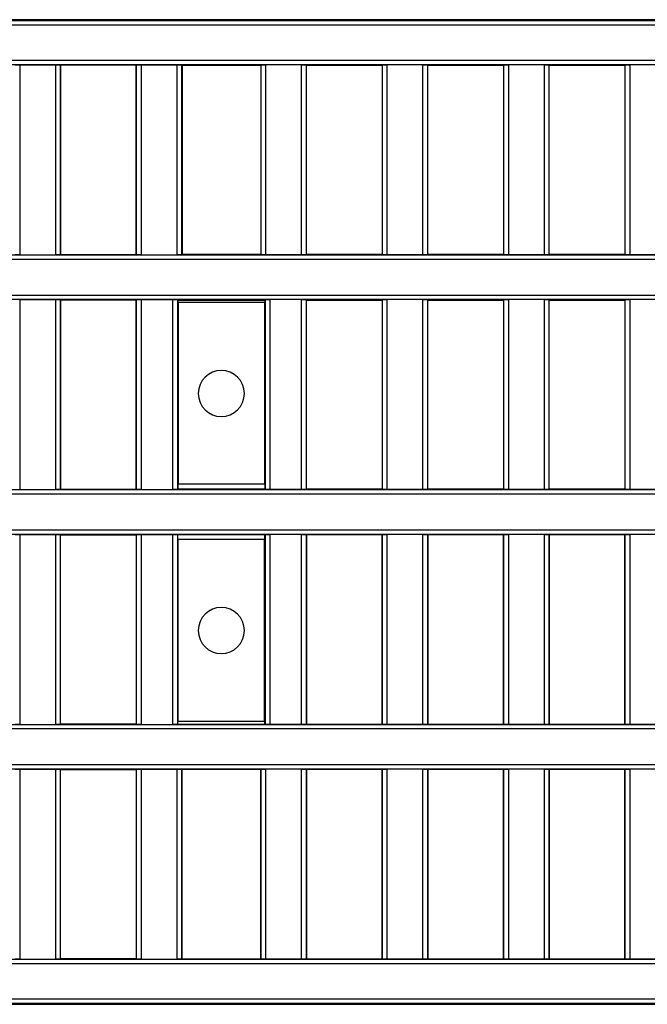
# Model space of a CAD drawing. Units: millimetres. Extents: x 63 to 2101, y 35 to 1370.
# Drawn here: x 727 to 796, y 740 to 848 of the extents above; entities that cross this region are included whole.
import ezdxf

# ---------------------------------------------------------------- set-up
doc = ezdxf.new("R2010")
doc.units = ezdxf.units.MM
doc.header["$LTSCALE"] = 5

msp = doc.modelspace()

# ---------------------------------------------------------------- linework, layer by layer
at = {"color": 7, "linetype": 'Continuous', "lineweight": 25}
for p, q in [((501.18, 848.05), (997.98, 848.05)), ((904.51, 848.14), (594.65, 848.14)), ((997.98, 847.55), (501.18, 847.55)), ((505.03, 843.69), (994.13, 843.69)), ((993.63, 843.19), (505.53, 843.19)), ((727.46, 843.19), (731.41, 843.19)), ((727.46, 843.19), (727.46, 822.35)), ((731.41, 822.35), (731.41, 843.19)), ((731.91, 843.18), (731.95, 843.14)), ((731.91, 843.18), (731.91, 822.35)), ((740.24, 843.14), (731.95, 843.14)), ((731.95, 843.14), (731.95, 822.39)), ((740.28, 843.18), (740.24, 843.14)), ((740.24, 822.39), (740.24, 843.14)), ((740.28, 822.35), (740.28, 843.18)), ((740.78, 843.19), (744.73, 843.19)), ((740.78, 843.19), (740.78, 822.35)), ((744.73, 822.35), (744.73, 843.19)), ((745.23, 843.18), (745.27, 843.14)), ((745.23, 843.18), (745.23, 822.35)), ((745.27, 843.14), (753.9, 843.14)), ((745.27, 843.14), (745.27, 822.39)), ((753.94, 843.18), (753.9, 843.14)), ((753.9, 843.14), (753.9, 822.39)), ((753.94, 822.35), (753.94, 843.18)), ((758.38, 843.19), (754.44, 843.19)), ((754.44, 843.19), (754.44, 822.35)), ((758.38, 822.35), (758.38, 843.19)), ((758.88, 843.18), (758.92, 843.14)), ((758.88, 843.18), (758.88, 822.35)), ((758.92, 843.14), (767.21, 843.14)), ((758.92, 822.39), (758.92, 843.14)), ((767.25, 843.18), (767.21, 843.14)), ((767.21, 843.14), (767.21, 822.39)), ((767.25, 822.35), (767.25, 843.18)), ((771.7, 843.19), (767.75, 843.19)), ((767.75, 843.19), (767.75, 822.35)), ((771.7, 822.35), (771.7, 843.19)), ((772.2, 843.18), (772.24, 843.14)), ((772.2, 843.18), (772.2, 822.35)), ((772.24, 843.14), (780.53, 843.14)), ((772.24, 822.39), (772.24, 843.14)), ((780.57, 843.18), (780.53, 843.14)), ((780.53, 843.14), (780.53, 822.39)), ((780.57, 822.35), (780.57, 843.18)), ((785.02, 843.19), (781.07, 843.19)), ((781.07, 843.19), (781.07, 822.35)), ((785.02, 822.35), (785.02, 843.19)), ((785.52, 843.18), (785.55, 843.14)), ((785.52, 843.18), (785.52, 822.35)), ((785.55, 843.14), (793.84, 843.14)), ((785.55, 822.39), (785.55, 843.14)), ((793.88, 843.18), (793.84, 843.14)), ((793.84, 843.14), (793.84, 822.39)), ((793.88, 822.35), (793.88, 843.18)), ((798.33, 843.19), (794.38, 843.19)), ((794.38, 843.19), (794.38, 822.35)), ((505.53, 822.35), (993.63, 822.35)), ((727.46, 822.35), (731.41, 822.35)), ((731.91, 822.35), (731.95, 822.39)), ((731.95, 822.39), (740.24, 822.39)), ((740.28, 822.35), (740.24, 822.39)), ((740.78, 822.35), (744.73, 822.35)), ((745.23, 822.35), (745.27, 822.39)), ((753.9, 822.39), (745.27, 822.39)), ((753.94, 822.35), (753.9, 822.39)), ((758.38, 822.35), (754.44, 822.35)), ((758.88, 822.35), (758.92, 822.39)), ((767.21, 822.39), (758.92, 822.39)), ((767.25, 822.35), (767.21, 822.39)), ((771.7, 822.35), (767.75, 822.35)), ((772.2, 822.35), (772.24, 822.39)), ((780.53, 822.39), (772.24, 822.39)), ((780.57, 822.35), (780.53, 822.39)), ((785.02, 822.35), (781.07, 822.35)), ((785.52, 822.35), (785.55, 822.39)), ((793.84, 822.39), (785.55, 822.39)), ((793.88, 822.35), (793.84, 822.39)), ((798.33, 822.35), (794.38, 822.35)), ((994.13, 821.85), (505.03, 821.85)), ((505.03, 817.94), (994.13, 817.94)), ((993.63, 817.44), (505.53, 817.44)), ((727.46, 817.44), (731.41, 817.44)), ((727.46, 817.44), (727.46, 796.6)), ((731.41, 796.6), (731.41, 817.44)), ((731.91, 817.43), (731.95, 817.39)), ((731.91, 817.43), (731.91, 796.6)), ((740.24, 817.39), (731.95, 817.39)), ((731.95, 817.39), (731.95, 796.64)), ((740.28, 817.43), (740.24, 817.39)), ((740.24, 796.64), (740.24, 817.39)), ((740.28, 796.6), (740.28, 817.43)), ((740.78, 817.44), (744.26, 817.44)), ((740.78, 817.44), (740.78, 796.6)), ((744.26, 796.6), (744.26, 817.44)), ((744.76, 817.43), (744.8, 817.39)), ((744.76, 817.43), (744.76, 796.6)), ((744.8, 817.39), (754.37, 817.39)), ((744.8, 817.39), (744.8, 817.14)), ((744.8, 817.14), (744.83, 817.11)), ((744.83, 817.11), (744.83, 797.18)), ((754.33, 817.11), (744.83, 817.11)), ((754.37, 817.14), (754.33, 817.11)), ((754.33, 817.11), (754.33, 797.18)), ((754.41, 817.43), (754.37, 817.39)), ((754.37, 817.39), (754.37, 817.14)), ((754.41, 796.6), (754.41, 817.43)), ((758.38, 817.44), (754.91, 817.44)), ((754.91, 817.44), (754.91, 796.6)), ((758.38, 796.6), (758.38, 817.44)), ((758.88, 817.43), (758.92, 817.39)), ((758.88, 817.43), (758.88, 796.6)), ((758.92, 817.39), (767.21, 817.39)), ((758.92, 796.64), (758.92, 817.39)), ((767.25, 817.43), (767.21, 817.39)), ((767.21, 817.39), (767.21, 796.64)), ((767.25, 796.6), (767.25, 817.43)), ((771.7, 817.44), (767.75, 817.44)), ((767.75, 817.44), (767.75, 796.6)), ((771.7, 796.6), (771.7, 817.44)), ((772.2, 817.43), (772.24, 817.39)), ((772.2, 817.43), (772.2, 796.6)), ((772.24, 817.39), (780.53, 817.39)), ((772.24, 796.64), (772.24, 817.39)), ((780.57, 817.43), (780.53, 817.39)), ((780.53, 817.39), (780.53, 796.64)), ((780.57, 796.6), (780.57, 817.43)), ((785.02, 817.44), (781.07, 817.44)), ((781.07, 817.44), (781.07, 796.6)), ((785.02, 796.6), (785.02, 817.44)), ((785.52, 817.43), (785.55, 817.39)), ((785.52, 817.43), (785.52, 796.6)), ((785.55, 817.39), (793.84, 817.39)), ((785.55, 796.64), (785.55, 817.39)), ((793.88, 817.43), (793.84, 817.39)), ((793.84, 817.39), (793.84, 796.64)), ((793.88, 796.6), (793.88, 817.43)), ((798.33, 817.44), (794.38, 817.44)), ((794.38, 817.44), (794.38, 796.6)), ((744.83, 797.18), (744.8, 797.14)), ((744.8, 797.14), (744.8, 796.64)), ((754.33, 797.18), (744.83, 797.18)), ((754.33, 797.18), (754.37, 797.14)), ((754.37, 797.14), (754.37, 796.64)), ((994.13, 796.1), (505.03, 796.1)), ((505.53, 796.6), (993.63, 796.6)), ((727.46, 796.6), (731.41, 796.6)), ((731.91, 796.6), (731.95, 796.64)), ((731.95, 796.64), (740.24, 796.64)), ((740.28, 796.6), (740.24, 796.64)), ((740.78, 796.6), (744.26, 796.6)), ((744.76, 796.6), (744.8, 796.64)), ((754.37, 796.64), (744.8, 796.64)), ((754.41, 796.6), (754.37, 796.64)), ((758.38, 796.6), (754.91, 796.6)), ((758.88, 796.6), (758.92, 796.64)), ((767.21, 796.64), (758.92, 796.64)), ((767.25, 796.6), (767.21, 796.64)), ((771.7, 796.6), (767.75, 796.6)), ((772.2, 796.6), (772.24, 796.64)), ((780.53, 796.64), (772.24, 796.64)), ((780.57, 796.6), (780.53, 796.64)), ((785.02, 796.6), (781.07, 796.6)), ((785.52, 796.6), (785.55, 796.64)), ((793.84, 796.64), (785.55, 796.64)), ((793.88, 796.6), (793.84, 796.64)), ((798.33, 796.6), (794.38, 796.6)), ((505.03, 792.19), (994.13, 792.19)), ((993.63, 791.69), (505.53, 791.69)), ((727.46, 791.69), (731.41, 791.69)), ((727.46, 791.69), (727.46, 770.85)), ((731.41, 770.85), (731.41, 791.69)), ((731.91, 791.68), (731.95, 791.64)), ((731.91, 791.68), (731.91, 770.85)), ((731.95, 791.64), (740.24, 791.64)), ((731.95, 770.89), (731.95, 791.64)), ((740.28, 791.68), (740.24, 791.64)), ((740.24, 791.64), (740.24, 770.89)), ((740.28, 770.85), (740.28, 791.68)), ((740.78, 791.69), (744.26, 791.69)), ((740.78, 791.69), (740.78, 770.85)), ((744.26, 770.85), (744.26, 791.69)), ((744.76, 791.68), (744.8, 791.64)), ((744.76, 791.68), (744.76, 770.85)), ((754.37, 791.64), (744.8, 791.64)), ((744.8, 791.14), (744.8, 791.64)), ((754.41, 791.68), (754.37, 791.64)), ((754.37, 791.14), (754.37, 791.64)), ((754.41, 770.85), (754.41, 791.68)), ((758.38, 791.69), (754.91, 791.69)), ((754.91, 791.69), (754.91, 770.85)), ((758.38, 770.85), (758.38, 791.69)), ((758.88, 791.68), (758.92, 791.64)), ((758.88, 791.68), (758.88, 770.85)), ((767.21, 791.64), (758.92, 791.64)), ((758.92, 791.64), (758.92, 770.89)), ((767.25, 791.68), (767.21, 791.64)), ((767.21, 770.89), (767.21, 791.64)), ((767.25, 770.85), (767.25, 791.68)), ((771.7, 791.69), (767.75, 791.69)), ((767.75, 791.69), (767.75, 770.85)), ((771.7, 770.85), (771.7, 791.69)), ((772.2, 791.68), (772.24, 791.64)), ((772.2, 791.68), (772.2, 770.85)), ((780.53, 791.64), (772.24, 791.64)), ((772.24, 791.64), (772.24, 770.89)), ((780.57, 791.68), (780.53, 791.64)), ((780.53, 770.89), (780.53, 791.64)), ((780.57, 770.85), (780.57, 791.68)), ((785.02, 791.69), (781.07, 791.69)), ((781.07, 791.69), (781.07, 770.85)), ((785.02, 770.85), (785.02, 791.69)), ((785.52, 791.68), (785.55, 791.64)), ((785.52, 791.68), (785.52, 770.85)), ((793.84, 791.64), (785.55, 791.64)), ((785.55, 791.64), (785.55, 770.89)), ((793.88, 791.68), (793.84, 791.64)), ((793.84, 770.89), (793.84, 791.64)), ((793.88, 770.85), (793.88, 791.68)), ((798.33, 791.69), (794.38, 791.69)), ((794.38, 791.69), (794.38, 770.85)), ((744.83, 791.11), (744.8, 791.14)), ((744.83, 771.18), (744.83, 791.11)), ((754.33, 791.11), (744.83, 791.11)), ((754.33, 791.11), (754.37, 791.14)), ((754.33, 771.18), (754.33, 791.11)), ((744.8, 771.14), (744.83, 771.18)), ((744.8, 770.89), (744.8, 771.14)), ((754.33, 771.18), (744.83, 771.18)), ((754.37, 771.14), (754.33, 771.18)), ((754.37, 770.89), (754.37, 771.14)), ((994.13, 770.35), (505.03, 770.35)), ((505.53, 770.85), (993.63, 770.85)), ((727.46, 770.85), (731.41, 770.85)), ((731.91, 770.85), (731.95, 770.89)), ((740.24, 770.89), (731.95, 770.89)), ((740.28, 770.85), (740.24, 770.89)), ((740.78, 770.85), (744.26, 770.85)), ((744.76, 770.85), (744.8, 770.89)), ((744.8, 770.89), (754.37, 770.89)), ((754.41, 770.85), (754.37, 770.89)), ((758.38, 770.85), (754.91, 770.85)), ((758.88, 770.85), (758.92, 770.89)), ((758.92, 770.89), (767.21, 770.89)), ((767.25, 770.85), (767.21, 770.89)), ((771.7, 770.85), (767.75, 770.85)), ((772.2, 770.85), (772.24, 770.89)), ((772.24, 770.89), (780.53, 770.89)), ((780.57, 770.85), (780.53, 770.89)), ((785.02, 770.85), (781.07, 770.85)), ((785.52, 770.85), (785.55, 770.89)), ((785.55, 770.89), (793.84, 770.89)), ((793.88, 770.85), (793.84, 770.89)), ((798.33, 770.85), (794.38, 770.85)), ((505.03, 766.44), (994.13, 766.44)), ((993.63, 765.94), (505.53, 765.94)), ((727.46, 765.94), (731.41, 765.94)), ((727.46, 765.94), (727.46, 745.1)), ((731.41, 745.1), (731.41, 765.94)), ((731.91, 765.93), (731.95, 765.89)), ((731.91, 765.93), (731.91, 745.1)), ((731.95, 765.89), (740.24, 765.89)), ((731.95, 745.14), (731.95, 765.89)), ((740.28, 765.93), (740.24, 765.89)), ((740.24, 765.89), (740.24, 745.14)), ((740.28, 745.1), (740.28, 765.93)), ((740.78, 765.94), (744.73, 765.94)), ((740.78, 765.94), (740.78, 745.1)), ((744.73, 745.1), (744.73, 765.94)), ((745.23, 765.93), (745.27, 765.89)), ((745.23, 765.93), (745.23, 745.1)), ((753.9, 765.89), (745.27, 765.89)), ((745.27, 745.14), (745.27, 765.89)), ((753.94, 765.93), (753.9, 765.89)), ((753.9, 745.14), (753.9, 765.89)), ((753.94, 745.1), (753.94, 765.93)), ((758.38, 765.94), (754.44, 765.94)), ((754.44, 765.94), (754.44, 745.1)), ((758.38, 745.1), (758.38, 765.94)), ((758.88, 765.93), (758.92, 765.89)), ((758.88, 765.93), (758.88, 745.1)), ((767.21, 765.89), (758.92, 765.89)), ((758.92, 765.89), (758.92, 745.14)), ((767.25, 765.93), (767.21, 765.89)), ((767.21, 745.14), (767.21, 765.89)), ((767.25, 745.1), (767.25, 765.93)), ((771.7, 765.94), (767.75, 765.94)), ((767.75, 765.94), (767.75, 745.1)), ((771.7, 745.1), (771.7, 765.94)), ((772.2, 765.93), (772.24, 765.89)), ((772.2, 765.93), (772.2, 745.1)), ((780.53, 765.89), (772.24, 765.89)), ((772.24, 765.89), (772.24, 745.14)), ((780.57, 765.93), (780.53, 765.89)), ((780.53, 745.14), (780.53, 765.89)), ((780.57, 745.1), (780.57, 765.93)), ((785.02, 765.94), (781.07, 765.94)), ((781.07, 765.94), (781.07, 745.1)), ((785.02, 745.1), (785.02, 765.94)), ((785.52, 765.93), (785.55, 765.89)), ((785.52, 765.93), (785.52, 745.1)), ((793.84, 765.89), (785.55, 765.89)), ((785.55, 765.89), (785.55, 745.14)), ((793.88, 765.93), (793.84, 765.89)), ((793.84, 745.14), (793.84, 765.89)), ((793.88, 745.1), (793.88, 765.93)), ((798.33, 765.94), (794.38, 765.94)), ((794.38, 765.94), (794.38, 745.1)), ((994.13, 744.6), (505.03, 744.6)), ((505.53, 745.1), (993.63, 745.1)), ((727.46, 745.1), (731.41, 745.1)), ((731.91, 745.1), (731.95, 745.14)), ((740.24, 745.14), (731.95, 745.14)), ((740.28, 745.1), (740.24, 745.14)), ((740.78, 745.1), (744.73, 745.1)), ((745.23, 745.1), (745.27, 745.14)), ((745.27, 745.14), (753.9, 745.14)), ((753.94, 745.1), (753.9, 745.14)), ((758.38, 745.1), (754.44, 745.1)), ((758.88, 745.1), (758.92, 745.14)), ((758.92, 745.14), (767.21, 745.14)), ((767.25, 745.1), (767.21, 745.14)), ((771.7, 745.1), (767.75, 745.1)), ((772.2, 745.1), (772.24, 745.14)), ((772.24, 745.14), (780.53, 745.14)), ((780.57, 745.1), (780.53, 745.14)), ((785.02, 745.1), (781.07, 745.1)), ((785.52, 745.1), (785.55, 745.14)), ((785.55, 745.14), (793.84, 745.14)), ((793.88, 745.1), (793.84, 745.14)), ((798.33, 745.1), (794.38, 745.1)), ((501.18, 740.74), (997.98, 740.74)), ((997.98, 740.24), (501.18, 740.24)), ((904.51, 740.14), (594.65, 740.14))]:
    msp.add_line(p, q, dxfattribs=at)
for centre, start, end in [((749.58, 807.14), 0, 180), ((749.58, 807.14), 180, 0), ((749.58, 781.14), 0, 180), ((749.58, 781.14), 180, 0)]:
    msp.add_arc(centre, 2.53, start, end, dxfattribs=at)
for points, knots in [([(726.96, 843.18), (726.97, 843.18), (726.99, 843.19), (727.13, 843.19), (727.29, 843.19), (727.41, 843.19), (727.46, 843.19)], [0, 0, 0, 0, 0.270377, 0.562407, 0.78963, 1, 1, 1, 1]), ([(731.41, 843.19), (731.48, 843.19), (731.63, 843.19), (731.79, 843.19), (731.89, 843.18), (731.9, 843.18), (731.91, 843.18)], [0, 0, 0, 0, 0.270367, 0.562395, 0.789622, 1, 1, 1, 1]), ([(740.28, 843.18), (740.29, 843.18), (740.31, 843.19), (740.44, 843.19), (740.61, 843.19), (740.72, 843.19), (740.78, 843.19)], [0, 0, 0, 0, 0.270377, 0.562407, 0.78963, 1, 1, 1, 1]), ([(744.73, 843.19), (744.8, 843.19), (744.94, 843.19), (745.11, 843.19), (745.21, 843.18), (745.22, 843.18), (745.23, 843.18)], [0, 0, 0, 0, 0.270367, 0.562395, 0.789622, 1, 1, 1, 1]), ([(753.94, 843.18), (753.95, 843.18), (753.96, 843.19), (754.1, 843.19), (754.27, 843.19), (754.38, 843.19), (754.44, 843.19)], [0, 0, 0, 0, 0.270377, 0.562407, 0.78963, 1, 1, 1, 1]), ([(758.38, 843.19), (758.45, 843.19), (758.6, 843.19), (758.77, 843.19), (758.87, 843.18), (758.88, 843.18), (758.88, 843.18)], [0, 0, 0, 0, 0.2703673, 0.5623947, 0.7896221, 1, 1, 1, 1]), ([(767.25, 843.18), (767.26, 843.18), (767.28, 843.19), (767.42, 843.19), (767.58, 843.19), (767.7, 843.19), (767.75, 843.19)], [0, 0, 0, 0, 0.270377, 0.562407, 0.78963, 1, 1, 1, 1]), ([(771.7, 843.19), (771.77, 843.19), (771.92, 843.19), (772.08, 843.19), (772.18, 843.18), (772.19, 843.18), (772.2, 843.18)], [0, 0, 0, 0, 0.270367, 0.562395, 0.789622, 1, 1, 1, 1]), ([(780.57, 843.18), (780.58, 843.18), (780.6, 843.19), (780.73, 843.19), (780.9, 843.19), (781.01, 843.19), (781.07, 843.19)], [0, 0, 0, 0, 0.270377, 0.562407, 0.78963, 1, 1, 1, 1]), ([(785.02, 843.19), (785.09, 843.19), (785.23, 843.19), (785.4, 843.19), (785.5, 843.18), (785.51, 843.18), (785.52, 843.18)], [0, 0, 0, 0, 0.270367, 0.562395, 0.789622, 1, 1, 1, 1]), ([(793.88, 843.18), (793.89, 843.18), (793.91, 843.19), (794.05, 843.19), (794.21, 843.19), (794.33, 843.19), (794.38, 843.19)], [0, 0, 0, 0, 0.270377, 0.562407, 0.78963, 1, 1, 1, 1]), ([(727.46, 822.35), (727.39, 822.35), (727.25, 822.35), (727.08, 822.35), (726.98, 822.35), (726.97, 822.35), (726.96, 822.35)], [0, 0, 0, 0, 0.2703673, 0.5623947, 0.7896221, 1, 1, 1, 1]), ([(731.91, 822.35), (731.9, 822.35), (731.88, 822.35), (731.75, 822.35), (731.58, 822.35), (731.46, 822.35), (731.41, 822.35)], [0, 0, 0, 0, 0.270377, 0.562407, 0.78963, 1, 1, 1, 1]), ([(740.78, 822.35), (740.71, 822.35), (740.56, 822.35), (740.39, 822.35), (740.3, 822.35), (740.28, 822.35), (740.28, 822.35)], [0, 0, 0, 0, 0.270367, 0.562395, 0.789622, 1, 1, 1, 1]), ([(745.23, 822.35), (745.22, 822.35), (745.2, 822.35), (745.06, 822.35), (744.89, 822.35), (744.78, 822.35), (744.73, 822.35)], [0, 0, 0, 0, 0.2703766, 0.5624068, 0.7896297, 1, 1, 1, 1]), ([(754.44, 822.35), (754.37, 822.35), (754.22, 822.35), (754.05, 822.35), (753.95, 822.35), (753.94, 822.35), (753.94, 822.35)], [0, 0, 0, 0, 0.2703673, 0.5623947, 0.7896221, 1, 1, 1, 1]), ([(758.88, 822.35), (758.87, 822.35), (758.86, 822.35), (758.72, 822.35), (758.55, 822.35), (758.44, 822.35), (758.38, 822.35)], [0, 0, 0, 0, 0.2703766, 0.5624068, 0.7896297, 1, 1, 1, 1]), ([(767.75, 822.35), (767.68, 822.35), (767.53, 822.35), (767.37, 822.35), (767.27, 822.35), (767.26, 822.35), (767.25, 822.35)], [0, 0, 0, 0, 0.270367, 0.562395, 0.789622, 1, 1, 1, 1]), ([(772.2, 822.35), (772.19, 822.35), (772.17, 822.35), (772.04, 822.35), (771.87, 822.35), (771.75, 822.35), (771.7, 822.35)], [0, 0, 0, 0, 0.270377, 0.562407, 0.78963, 1, 1, 1, 1]), ([(781.07, 822.35), (781, 822.35), (780.85, 822.35), (780.68, 822.35), (780.59, 822.35), (780.57, 822.35), (780.57, 822.35)], [0, 0, 0, 0, 0.270367, 0.562395, 0.789622, 1, 1, 1, 1]), ([(785.52, 822.35), (785.51, 822.35), (785.49, 822.35), (785.35, 822.35), (785.18, 822.35), (785.07, 822.35), (785.02, 822.35)], [0, 0, 0, 0, 0.270377, 0.562407, 0.78963, 1, 1, 1, 1]), ([(794.38, 822.35), (794.31, 822.35), (794.17, 822.35), (794, 822.35), (793.9, 822.35), (793.89, 822.35), (793.88, 822.35)], [0, 0, 0, 0, 0.2703673, 0.5623947, 0.7896221, 1, 1, 1, 1]), ([(731.41, 817.44), (731.48, 817.44), (731.63, 817.44), (731.79, 817.44), (731.89, 817.43), (731.9, 817.43), (731.91, 817.43)], [0, 0, 0, 0, 0.270367, 0.562395, 0.789622, 1, 1, 1, 1]), ([(740.28, 817.43), (740.29, 817.43), (740.31, 817.44), (740.44, 817.44), (740.61, 817.44), (740.72, 817.44), (740.78, 817.44)], [0, 0, 0, 0, 0.270377, 0.562407, 0.78963, 1, 1, 1, 1]), ([(744.26, 817.44), (744.33, 817.44), (744.47, 817.44), (744.64, 817.44), (744.74, 817.43), (744.75, 817.43), (744.76, 817.43)], [0, 0, 0, 0, 0.270367, 0.562395, 0.789622, 1, 1, 1, 1]), ([(754.41, 817.43), (754.41, 817.43), (754.43, 817.44), (754.57, 817.44), (754.74, 817.44), (754.85, 817.44), (754.91, 817.44)], [0, 0, 0, 0, 0.270377, 0.562407, 0.78963, 1, 1, 1, 1]), ([(758.38, 817.44), (758.45, 817.44), (758.6, 817.44), (758.77, 817.44), (758.87, 817.43), (758.88, 817.43), (758.88, 817.43)], [0, 0, 0, 0, 0.270367, 0.562395, 0.789622, 1, 1, 1, 1]), ([(767.25, 817.43), (767.26, 817.43), (767.28, 817.44), (767.42, 817.44), (767.58, 817.44), (767.7, 817.44), (767.75, 817.44)], [0, 0, 0, 0, 0.270377, 0.562407, 0.78963, 1, 1, 1, 1]), ([(771.7, 817.44), (771.77, 817.44), (771.92, 817.44), (772.08, 817.44), (772.18, 817.43), (772.19, 817.43), (772.2, 817.43)], [0, 0, 0, 0, 0.270367, 0.562395, 0.789622, 1, 1, 1, 1]), ([(780.57, 817.43), (780.58, 817.43), (780.6, 817.44), (780.73, 817.44), (780.9, 817.44), (781.01, 817.44), (781.07, 817.44)], [0, 0, 0, 0, 0.2703766, 0.5624068, 0.7896297, 1, 1, 1, 1]), ([(785.02, 817.44), (785.09, 817.44), (785.23, 817.44), (785.4, 817.44), (785.5, 817.43), (785.51, 817.43), (785.52, 817.43)], [0, 0, 0, 0, 0.270367, 0.562395, 0.789622, 1, 1, 1, 1]), ([(793.88, 817.43), (793.89, 817.43), (793.91, 817.44), (794.05, 817.44), (794.21, 817.44), (794.33, 817.44), (794.38, 817.44)], [0, 0, 0, 0, 0.270377, 0.562407, 0.78963, 1, 1, 1, 1]), ([(731.91, 796.6), (731.9, 796.6), (731.88, 796.6), (731.75, 796.6), (731.58, 796.6), (731.46, 796.6), (731.41, 796.6)], [0, 0, 0, 0, 0.270377, 0.562407, 0.78963, 1, 1, 1, 1]), ([(740.78, 796.6), (740.71, 796.6), (740.56, 796.6), (740.39, 796.6), (740.3, 796.6), (740.28, 796.6), (740.28, 796.6)], [0, 0, 0, 0, 0.270367, 0.562395, 0.789622, 1, 1, 1, 1]), ([(744.76, 796.6), (744.75, 796.6), (744.73, 796.6), (744.59, 796.6), (744.43, 796.6), (744.31, 796.6), (744.26, 796.6)], [0, 0, 0, 0, 0.270377, 0.562407, 0.78963, 1, 1, 1, 1]), ([(754.91, 796.6), (754.83, 796.6), (754.69, 796.6), (754.52, 796.6), (754.42, 796.6), (754.41, 796.6), (754.41, 796.6)], [0, 0, 0, 0, 0.270367, 0.562395, 0.789622, 1, 1, 1, 1]), ([(758.88, 796.6), (758.87, 796.6), (758.86, 796.6), (758.72, 796.6), (758.55, 796.6), (758.44, 796.6), (758.38, 796.6)], [0, 0, 0, 0, 0.270377, 0.562407, 0.78963, 1, 1, 1, 1]), ([(767.75, 796.6), (767.68, 796.6), (767.53, 796.6), (767.37, 796.6), (767.27, 796.6), (767.26, 796.6), (767.25, 796.6)], [0, 0, 0, 0, 0.270367, 0.562395, 0.789622, 1, 1, 1, 1]), ([(772.2, 796.6), (772.19, 796.6), (772.17, 796.6), (772.04, 796.6), (771.87, 796.6), (771.75, 796.6), (771.7, 796.6)], [0, 0, 0, 0, 0.270377, 0.562407, 0.78963, 1, 1, 1, 1]), ([(781.07, 796.6), (781, 796.6), (780.85, 796.6), (780.68, 796.6), (780.59, 796.6), (780.57, 796.6), (780.57, 796.6)], [0, 0, 0, 0, 0.2703673, 0.5623947, 0.7896221, 1, 1, 1, 1]), ([(785.52, 796.6), (785.51, 796.6), (785.49, 796.6), (785.35, 796.6), (785.18, 796.6), (785.07, 796.6), (785.02, 796.6)], [0, 0, 0, 0, 0.270377, 0.562407, 0.78963, 1, 1, 1, 1]), ([(794.38, 796.6), (794.31, 796.6), (794.17, 796.6), (794, 796.6), (793.9, 796.6), (793.89, 796.6), (793.88, 796.6)], [0, 0, 0, 0, 0.270367, 0.562395, 0.789622, 1, 1, 1, 1]), ([(726.96, 791.68), (726.97, 791.68), (726.99, 791.69), (727.13, 791.69), (727.29, 791.69), (727.41, 791.69), (727.46, 791.69)], [0, 0, 0, 0, 0.270377, 0.562407, 0.78963, 1, 1, 1, 1]), ([(731.41, 791.69), (731.48, 791.69), (731.63, 791.69), (731.79, 791.69), (731.89, 791.68), (731.9, 791.68), (731.91, 791.68)], [0, 0, 0, 0, 0.270367, 0.562395, 0.789622, 1, 1, 1, 1]), ([(740.28, 791.68), (740.29, 791.68), (740.31, 791.69), (740.44, 791.69), (740.61, 791.69), (740.72, 791.69), (740.78, 791.69)], [0, 0, 0, 0, 0.270377, 0.562407, 0.78963, 1, 1, 1, 1]), ([(744.26, 791.69), (744.33, 791.69), (744.47, 791.69), (744.64, 791.69), (744.74, 791.68), (744.75, 791.68), (744.76, 791.68)], [0, 0, 0, 0, 0.2703673, 0.5623947, 0.7896221, 1, 1, 1, 1]), ([(754.41, 791.68), (754.41, 791.68), (754.43, 791.69), (754.57, 791.69), (754.74, 791.69), (754.85, 791.69), (754.91, 791.69)], [0, 0, 0, 0, 0.270377, 0.562407, 0.78963, 1, 1, 1, 1]), ([(758.38, 791.69), (758.45, 791.69), (758.6, 791.69), (758.77, 791.69), (758.87, 791.68), (758.88, 791.68), (758.88, 791.68)], [0, 0, 0, 0, 0.2703673, 0.5623947, 0.7896221, 1, 1, 1, 1]), ([(767.25, 791.68), (767.26, 791.68), (767.28, 791.69), (767.42, 791.69), (767.58, 791.69), (767.7, 791.69), (767.75, 791.69)], [0, 0, 0, 0, 0.270377, 0.562407, 0.78963, 1, 1, 1, 1]), ([(771.7, 791.69), (771.77, 791.69), (771.92, 791.69), (772.08, 791.69), (772.18, 791.68), (772.19, 791.68), (772.2, 791.68)], [0, 0, 0, 0, 0.270367, 0.562395, 0.789622, 1, 1, 1, 1]), ([(780.57, 791.68), (780.58, 791.68), (780.6, 791.69), (780.73, 791.69), (780.9, 791.69), (781.01, 791.69), (781.07, 791.69)], [0, 0, 0, 0, 0.270377, 0.562407, 0.78963, 1, 1, 1, 1]), ([(785.02, 791.69), (785.09, 791.69), (785.23, 791.69), (785.4, 791.69), (785.5, 791.68), (785.51, 791.68), (785.52, 791.68)], [0, 0, 0, 0, 0.270367, 0.562395, 0.789622, 1, 1, 1, 1]), ([(793.88, 791.68), (793.89, 791.68), (793.91, 791.69), (794.05, 791.69), (794.21, 791.69), (794.33, 791.69), (794.38, 791.69)], [0, 0, 0, 0, 0.2703766, 0.5624068, 0.7896297, 1, 1, 1, 1]), ([(727.46, 770.85), (727.39, 770.85), (727.25, 770.85), (727.08, 770.85), (726.98, 770.85), (726.97, 770.85), (726.96, 770.85)], [0, 0, 0, 0, 0.270367, 0.562395, 0.789622, 1, 1, 1, 1]), ([(731.91, 770.85), (731.9, 770.85), (731.88, 770.85), (731.75, 770.85), (731.58, 770.85), (731.46, 770.85), (731.41, 770.85)], [0, 0, 0, 0, 0.270377, 0.562407, 0.78963, 1, 1, 1, 1]), ([(740.78, 770.85), (740.71, 770.85), (740.56, 770.85), (740.39, 770.85), (740.3, 770.85), (740.28, 770.85), (740.28, 770.85)], [0, 0, 0, 0, 0.270367, 0.562395, 0.789622, 1, 1, 1, 1]), ([(744.76, 770.85), (744.75, 770.85), (744.73, 770.85), (744.59, 770.85), (744.43, 770.85), (744.31, 770.85), (744.26, 770.85)], [0, 0, 0, 0, 0.270377, 0.562407, 0.78963, 1, 1, 1, 1]), ([(754.91, 770.85), (754.83, 770.85), (754.69, 770.85), (754.52, 770.85), (754.42, 770.85), (754.41, 770.85), (754.41, 770.85)], [0, 0, 0, 0, 0.2703673, 0.5623947, 0.7896221, 1, 1, 1, 1]), ([(758.88, 770.85), (758.87, 770.85), (758.86, 770.85), (758.72, 770.85), (758.55, 770.85), (758.44, 770.85), (758.38, 770.85)], [0, 0, 0, 0, 0.270377, 0.562407, 0.78963, 1, 1, 1, 1]), ([(767.75, 770.85), (767.68, 770.85), (767.53, 770.85), (767.37, 770.85), (767.27, 770.85), (767.26, 770.85), (767.25, 770.85)], [0, 0, 0, 0, 0.270367, 0.562395, 0.789622, 1, 1, 1, 1]), ([(772.2, 770.85), (772.19, 770.85), (772.17, 770.85), (772.04, 770.85), (771.87, 770.85), (771.75, 770.85), (771.7, 770.85)], [0, 0, 0, 0, 0.270377, 0.562407, 0.78963, 1, 1, 1, 1]), ([(781.07, 770.85), (781, 770.85), (780.85, 770.85), (780.68, 770.85), (780.59, 770.85), (780.57, 770.85), (780.57, 770.85)], [0, 0, 0, 0, 0.270367, 0.562395, 0.789622, 1, 1, 1, 1]), ([(785.52, 770.85), (785.51, 770.85), (785.49, 770.85), (785.35, 770.85), (785.18, 770.85), (785.07, 770.85), (785.02, 770.85)], [0, 0, 0, 0, 0.270377, 0.562407, 0.78963, 1, 1, 1, 1]), ([(794.38, 770.85), (794.31, 770.85), (794.17, 770.85), (794, 770.85), (793.9, 770.85), (793.89, 770.85), (793.88, 770.85)], [0, 0, 0, 0, 0.270367, 0.562395, 0.789622, 1, 1, 1, 1]), ([(726.96, 765.93), (726.97, 765.93), (726.99, 765.94), (727.13, 765.94), (727.29, 765.94), (727.41, 765.94), (727.46, 765.94)], [0, 0, 0, 0, 0.270377, 0.562407, 0.78963, 1, 1, 1, 1]), ([(731.41, 765.94), (731.48, 765.94), (731.63, 765.94), (731.79, 765.94), (731.89, 765.93), (731.9, 765.93), (731.91, 765.93)], [0, 0, 0, 0, 0.270367, 0.562395, 0.789622, 1, 1, 1, 1]), ([(740.28, 765.93), (740.29, 765.93), (740.31, 765.94), (740.44, 765.94), (740.61, 765.94), (740.72, 765.94), (740.78, 765.94)], [0, 0, 0, 0, 0.2703766, 0.5624068, 0.7896297, 1, 1, 1, 1]), ([(744.73, 765.94), (744.8, 765.94), (744.94, 765.94), (745.11, 765.94), (745.21, 765.93), (745.22, 765.93), (745.23, 765.93)], [0, 0, 0, 0, 0.270367, 0.562395, 0.789622, 1, 1, 1, 1]), ([(753.94, 765.93), (753.95, 765.93), (753.96, 765.94), (754.1, 765.94), (754.27, 765.94), (754.38, 765.94), (754.44, 765.94)], [0, 0, 0, 0, 0.2703766, 0.5624068, 0.7896297, 1, 1, 1, 1]), ([(758.38, 765.94), (758.45, 765.94), (758.6, 765.94), (758.77, 765.94), (758.87, 765.93), (758.88, 765.93), (758.88, 765.93)], [0, 0, 0, 0, 0.270367, 0.562395, 0.789622, 1, 1, 1, 1]), ([(767.25, 765.93), (767.26, 765.93), (767.28, 765.94), (767.42, 765.94), (767.58, 765.94), (767.7, 765.94), (767.75, 765.94)], [0, 0, 0, 0, 0.2703766, 0.5624068, 0.7896297, 1, 1, 1, 1]), ([(771.7, 765.94), (771.77, 765.94), (771.92, 765.94), (772.08, 765.94), (772.18, 765.93), (772.19, 765.93), (772.2, 765.93)], [0, 0, 0, 0, 0.270367, 0.562395, 0.789622, 1, 1, 1, 1]), ([(780.57, 765.93), (780.58, 765.93), (780.6, 765.94), (780.73, 765.94), (780.9, 765.94), (781.01, 765.94), (781.07, 765.94)], [0, 0, 0, 0, 0.270377, 0.562407, 0.78963, 1, 1, 1, 1]), ([(785.02, 765.94), (785.09, 765.94), (785.23, 765.94), (785.4, 765.94), (785.5, 765.93), (785.51, 765.93), (785.52, 765.93)], [0, 0, 0, 0, 0.270367, 0.562395, 0.789622, 1, 1, 1, 1]), ([(793.88, 765.93), (793.89, 765.93), (793.91, 765.94), (794.05, 765.94), (794.21, 765.94), (794.33, 765.94), (794.38, 765.94)], [0, 0, 0, 0, 0.270377, 0.562407, 0.78963, 1, 1, 1, 1]), ([(727.46, 745.1), (727.39, 745.1), (727.25, 745.1), (727.08, 745.1), (726.98, 745.1), (726.97, 745.1), (726.96, 745.1)], [0, 0, 0, 0, 0.270367, 0.562395, 0.789622, 1, 1, 1, 1]), ([(731.91, 745.1), (731.9, 745.1), (731.88, 745.1), (731.75, 745.1), (731.58, 745.1), (731.46, 745.1), (731.41, 745.1)], [0, 0, 0, 0, 0.270377, 0.562407, 0.78963, 1, 1, 1, 1]), ([(740.78, 745.1), (740.71, 745.1), (740.56, 745.1), (740.39, 745.1), (740.3, 745.1), (740.28, 745.1), (740.28, 745.1)], [0, 0, 0, 0, 0.270367, 0.562395, 0.789622, 1, 1, 1, 1]), ([(745.23, 745.1), (745.22, 745.1), (745.2, 745.1), (745.06, 745.1), (744.89, 745.1), (744.78, 745.1), (744.73, 745.1)], [0, 0, 0, 0, 0.270377, 0.562407, 0.78963, 1, 1, 1, 1]), ([(754.44, 745.1), (754.37, 745.1), (754.22, 745.1), (754.05, 745.1), (753.95, 745.1), (753.94, 745.1), (753.94, 745.1)], [0, 0, 0, 0, 0.270367, 0.562395, 0.789622, 1, 1, 1, 1]), ([(758.88, 745.1), (758.87, 745.1), (758.86, 745.1), (758.72, 745.1), (758.55, 745.1), (758.44, 745.1), (758.38, 745.1)], [0, 0, 0, 0, 0.270377, 0.562407, 0.78963, 1, 1, 1, 1]), ([(767.75, 745.1), (767.68, 745.1), (767.53, 745.1), (767.37, 745.1), (767.27, 745.1), (767.26, 745.1), (767.25, 745.1)], [0, 0, 0, 0, 0.270367, 0.562395, 0.789622, 1, 1, 1, 1]), ([(772.2, 745.1), (772.19, 745.1), (772.17, 745.1), (772.04, 745.1), (771.87, 745.1), (771.75, 745.1), (771.7, 745.1)], [0, 0, 0, 0, 0.2703766, 0.5624068, 0.7896297, 1, 1, 1, 1]), ([(781.07, 745.1), (781, 745.1), (780.85, 745.1), (780.68, 745.1), (780.59, 745.1), (780.57, 745.1), (780.57, 745.1)], [0, 0, 0, 0, 0.270367, 0.562395, 0.789622, 1, 1, 1, 1]), ([(785.52, 745.1), (785.51, 745.1), (785.49, 745.1), (785.35, 745.1), (785.18, 745.1), (785.07, 745.1), (785.02, 745.1)], [0, 0, 0, 0, 0.2703766, 0.5624068, 0.7896297, 1, 1, 1, 1]), ([(794.38, 745.1), (794.31, 745.1), (794.17, 745.1), (794, 745.1), (793.9, 745.1), (793.89, 745.1), (793.88, 745.1)], [0, 0, 0, 0, 0.270367, 0.562395, 0.789622, 1, 1, 1, 1])]:
    msp.add_open_spline(points, degree=3, knots=knots, dxfattribs=at)

doc.saveas('drawing.dxf')
